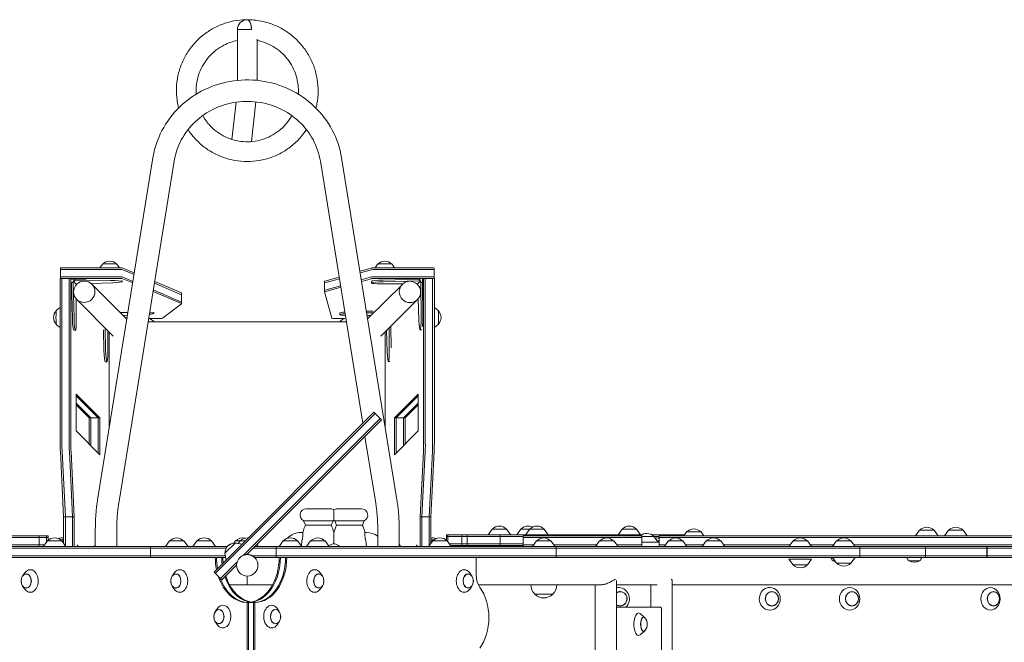
# Model space of a CAD drawing. Units: millimetres. Extents: x -2572 to 2575, y -2093 to 2098.
# Drawn here: x -70 to 1674, y 996 to 2098 of the extents above; entities that cross this region are included whole.
import ezdxf

# ---------------------------------------------------------------- set-up
doc = ezdxf.new("R2010")
doc.units = ezdxf.units.MM
doc.header["$LTSCALE"] = 20
doc.layers.add('2d', color=230, linetype='Continuous')

msp = doc.modelspace()

# ---------------------------------------------------------------- linework, layer by layer
at = {"layer": '2d', "lineweight": 0}
for p, q in [((315.6, 2080.1), (333.1, 2080.1)), ((340.8, 2080.1), (315.6, 2080.1)), ((315.6, 1990.2), (315.6, 2080.1)), ((340.8, 2080.1), (333.1, 2080.1)), ((333.1, 2080.1), (340.8, 2080.1)), ((350.6, 1990.2), (350.6, 2063.3)), ((313.2, 1951.7), (305.6, 1885.9)), ((348.5, 1952.3), (340.4, 1881.9)), ((166.2, 1853.4), (68.1, 1248.4)), ((598.1, 1248.4), (500.1, 1853.4)), ((203.7, 1847.3), (105.7, 1242.3)), ((537.7, 1383.5), (462.6, 1847.3)), ((2.3, 1658.2), (2.3, 1639.6)), ((107.7, 1658.6), (7.3, 1658.6)), ((76.7, 1664.8), (72.2, 1658.6)), ((102.2, 1664.8), (106.7, 1658.6)), ((133.1, 1649.6), (112.6, 1658.3)), ((553.4, 1658.3), (532.6, 1652.5)), ((659, 1658.6), (558.1, 1658.6)), ((564, 1664.8), (559.5, 1658.6)), ((589.6, 1664.8), (594.1, 1658.6)), ((664, 1639.6), (664, 1658.2)), ((1.9, 1346.1), (1.9, 1639.6)), ((1.9, 1639.6), (3.7, 1639.6)), ((4.9, 1346.1), (4.9, 1639.6)), ((107.7, 1655.6), (7.3, 1655.6)), ((107.7, 1642.7), (7.3, 1642.7)), ((7.3, 1639.7), (107.7, 1639.7)), ((11.5, 1639.6), (20.8, 1639.6)), ((17.8, 1346.1), (17.8, 1639.6)), ((20.8, 1346.1), (20.8, 1639.6)), ((20.8, 1639.6), (22.1, 1638.3)), ((132.7, 1646.8), (112.6, 1655.3)), ((130.7, 1634.6), (112.6, 1642.3)), ((112.6, 1639.3), (130.3, 1631.9)), ((495.8, 1642.2), (470.3, 1635.1)), ((470.3, 1632.1), (496.3, 1639.4)), ((553.4, 1655.3), (533.1, 1649.7)), ((535.1, 1637.3), (553.4, 1642.4)), ((553.4, 1639.4), (535.6, 1634.4)), ((558.1, 1655.6), (659, 1655.6)), ((558.1, 1642.7), (659, 1642.7)), ((659, 1639.7), (558.1, 1639.7)), ((645.4, 1639.6), (643.3, 1637.5)), ((645.4, 1346.1), (645.4, 1639.6)), ((645.4, 1639.6), (654.8, 1639.6)), ((648.4, 1639.6), (648.4, 1346.1)), ((661.4, 1639.6), (661.4, 1346.1)), ((662.6, 1639.6), (664.4, 1639.6)), ((664.4, 1346.1), (664.4, 1639.6)), ((27.7, 1638.5), (21.8, 1638.3)), ((21.8, 1632.8), (21.8, 1632.4)), ((23.6, 1569.1), (21.8, 1632.4)), ((21.8, 1632.4), (24.7, 1632.4)), ((24.7, 1635.4), (27.7, 1635.5)), ((24.7, 1632.4), (24.7, 1635.4)), ((24.7, 1635.4), (30.3, 1629.8)), ((26.5, 1569.1), (24.7, 1632.4)), ((47.9, 1638.6), (27.7, 1638.5)), ((27.7, 1638.5), (27.7, 1635.5)), ((27.7, 1635.5), (91, 1636)), ((31.3, 1629.8), (30.3, 1629.8)), ((30.3, 1629.8), (30.3, 1628.7)), ((30.6, 1629.8), (31, 1629.4)), ((94.8, 1632.1), (56.9, 1630.7)), ((119.8, 1567.5), (58, 1629.7)), ((111.7, 1636.4), (111.8, 1634.3)), ((168.7, 1631.5), (216.7, 1611.1)), ((216.7, 1614.1), (169.2, 1634.3)), ((470, 1616), (470, 1635)), ((470.3, 1619.2), (498.3, 1627)), ((498.8, 1624.1), (470.3, 1616.2)), ((546.3, 1568.3), (607.8, 1629.4)), ((553.2, 1634.6), (553.3, 1631.6)), ((608.6, 1630.1), (570.2, 1630.1)), ((574, 1636.9), (637.3, 1638.7)), ((574.1, 1633.9), (637.3, 1635.7)), ((634.7, 1630.2), (633.7, 1630.2)), ((640.3, 1635.8), (634.7, 1630.2)), ((634.7, 1629.1), (634.7, 1630.2)), ((639.8, 1638.7), (637.3, 1638.7)), ((637.3, 1638.7), (637.3, 1635.7)), ((637.3, 1635.7), (640.3, 1635.8)), ((640.3, 1635.8), (640.4, 1632.8)), ((640.4, 1632.8), (640.9, 1569.5)), ((643.4, 1632.8), (640.4, 1632.8)), ((643.4, 1632.8), (643.3, 1638.7)), ((643.9, 1569.5), (643.4, 1632.8)), ((166.3, 1616.6), (216.7, 1595.2)), ((166.7, 1619.4), (216.7, 1598.1)), ((216.8, 1614), (216.8, 1595.1)), ((470, 1616), (483, 1569.3)), ((-4.6, 1583.6), (1.9, 1588.3)), ((30.3, 1603.6), (30.4, 1565.3)), ((95.6, 1537.9), (31, 1602.9)), ((216.8, 1595), (182.8, 1569.3)), ((569.6, 1537.9), (634.6, 1602.5)), ((637, 1565.7), (635.7, 1603.6)), ((670.8, 1583.6), (664.4, 1588.3)), ((107.9, 1579.5), (121.8, 1579.6)), ((121, 1574.8), (112.8, 1574.5)), ((117.1, 1570.2), (120.3, 1570.2)), ((167.6, 1579.9), (167.6, 1578.1)), ((497, 1578.7), (497.1, 1575.7)), ((544.1, 1581.8), (555.8, 1582.1)), ((544.6, 1578.8), (557.3, 1579.2)), ((552.3, 1574.3), (545.3, 1574.3)), ((546, 1570.3), (548.3, 1570.3)), ((-4.6, 1558), (1.9, 1553.3)), ((82.4, 1512.9), (81.3, 1552.4)), ((508.6, 1563.2), (157.6, 1563.2)), ((177.9, 1568.9), (159.5, 1568.9)), ((488, 1568.9), (505.6, 1568.9)), ((584.4, 1552.6), (584.7, 1513.6)), ((587.7, 1517.1), (587.4, 1555.5)), ((670.8, 1558), (664.4, 1553.3)), ((25.9, 1548.3), (28.9, 1548.4)), ((79.4, 1512.9), (78.4, 1548.8)), ((86.2, 1547.4), (86.2, 1509.1)), ((88.8, 1544.8), (88.8, 1375.8)), ((577.5, 1375.8), (577.5, 1545.7)), ((580.9, 1509.8), (579.5, 1547.7)), ((642.1, 1548.7), (639.2, 1548.7)), ((81.7, 1492.1), (84.7, 1492.2)), ((585.7, 1492.9), (583, 1492.9)), ((30.4, 1435.3), (72.2, 1393.3)), ((30.4, 1370), (30.4, 1435.3)), ((30.4, 1432.3), (69.3, 1393.3)), ((635.9, 1435.3), (594, 1393.3)), ((597, 1393.3), (635.9, 1432.3)), ((635.9, 1370), (635.9, 1435.3)), ((56.3, 1393.3), (30.4, 1419.3)), ((30.4, 1416.3), (53.3, 1393.3)), ((635.9, 1419.3), (610, 1393.3)), ((635.9, 1416.3), (612.9, 1393.3)), ((557.3, 1403.1), (274.4, 1120.2)), ((276.6, 1118.1), (559.4, 1401)), ((570.7, 1389.7), (557.3, 1403.1)), ((53.3, 1393.3), (53.3, 1347)), ((53.3, 1393.3), (72.2, 1393.3)), ((56.3, 1393.3), (56.3, 1344)), ((69.3, 1393.3), (69.3, 1331)), ((72.2, 1393.3), (72.2, 1328)), ((327.3, 1150.5), (568.6, 1391.8)), ((570.7, 1389.7), (332.6, 1151.5)), ((594, 1393.3), (594, 1328)), ((594, 1393.3), (612.9, 1393.3)), ((597, 1393.3), (597, 1331)), ((610, 1344), (610, 1393.3)), ((612.9, 1393.3), (612.9, 1347)), ((72.2, 1328), (30.4, 1370)), ((560.6, 1242.3), (541.5, 1360.4)), ((594, 1328), (635.9, 1370)), ((8, 1218.1), (2.2, 1333.6)), ((5.2, 1333.6), (11, 1218.1)), ((23.9, 1218.1), (18.1, 1333.6)), ((26.9, 1218.1), (21.1, 1333.6)), ((639.3, 1218.1), (645.2, 1333.6)), ((642.3, 1218.1), (648.1, 1333.6)), ((655.3, 1218.1), (661.1, 1333.6)), ((658.3, 1218.1), (664.1, 1333.6)), ((437.5, 1232.3), (480.5, 1232.3)), ((535.5, 1232.3), (492.5, 1232.3)), ((8, 1171), (8, 1218.1)), ((8, 1218.1), (26.9, 1218.1)), ((11, 1218.1), (11, 1166.8)), ((23.9, 1165.3), (23.9, 1218.1)), ((26.9, 1165.3), (26.9, 1218.1)), ((433, 1211.2), (485, 1211.2)), ((436.1, 1203.4), (433, 1211.2)), ((436.1, 1203.4), (481.9, 1203.4)), ((481.9, 1203.4), (485, 1211.2)), ((540, 1211.2), (488, 1211.2)), ((491.1, 1203.4), (488, 1211.2)), ((536.9, 1203.4), (491.1, 1203.4)), ((536.9, 1203.4), (540, 1211.2)), ((639.3, 1165.3), (639.3, 1218.1)), ((639.3, 1218.1), (658.3, 1218.1)), ((642.3, 1218.1), (642.3, 1165.3)), ((655.3, 1218.1), (655.3, 1166.8)), ((658.3, 1171), (658.3, 1218.1)), ((64.1, 1197.6), (64.1, 1165.3)), ((102.1, 1197.6), (102.1, 1165.3)), ((428.5, 1190.3), (431.4, 1190.3)), ((541.6, 1190.3), (544.5, 1190.3)), ((564.1, 1197.6), (564.1, 1165.3)), ((602.1, 1197.6), (602.1, 1165.3)), ((1031.7, 1186.3), (685.9, 1186.3)), ((685.9, 1176.4), (685.9, 1186.3)), ((688.1, 1174), (688.1, 1186.3)), ((713.3, 1167.3), (713.3, 1186.3)), ((722.7, 1167.3), (722.7, 1186.3)), ((766.8, 1196.3), (759.5, 1186.3)), ((766.8, 1196.3), (792.4, 1196.3)), ((781, 1167.3), (781, 1186.3)), ((792.4, 1196.3), (799.6, 1186.3)), ((817.5, 1196.3), (810.3, 1186.3)), ((817.5, 1196.3), (858.9, 1196.3)), ((825, 1184.3), (825, 1186.3)), ((833.3, 1196.3), (826.1, 1186.3)), ((858.9, 1196.3), (866.1, 1186.3)), ((894.3, 1184.3), (894.3, 1186.3)), ((924.8, 1184.3), (924.8, 1186.3)), ((974.6, 1184.3), (974.6, 1186.3)), ((996.9, 1196.3), (989.7, 1186.3)), ((996.9, 1196.3), (1022.5, 1196.3)), ((997.1, 1186.3), (997.1, 1184.3)), ((1022.5, 1196.3), (1029.7, 1186.3)), ((1049.4, 1186.3), (1107.4, 1186.3)), ((1111, 1191.3), (1105.9, 1184.3)), ((1111, 1191.3), (1136.6, 1191.3)), ((1136.6, 1191.3), (1141.6, 1184.3)), ((1523.7, 1194.3), (1516.5, 1184.3)), ((1523.7, 1194.3), (1549.3, 1194.3)), ((1549.3, 1194.3), (1556.5, 1184.3)), ((1575, 1194.3), (1567.7, 1184.3)), ((1575, 1194.3), (1600.6, 1194.3)), ((1600.6, 1194.3), (1607.8, 1184.3)), ((-195.3, 1181.3), (-19.5, 1181.3)), ((-194.6, 1184.3), (-19.5, 1184.3)), ((-26, 1168.3), (-174, 1168.3)), ((-35.2, 1184.3), (-35.2, 1165.3)), ((-20.8, 1175.5), (-28, 1165.5)), ((-22.5, 1184.3), (-22.5, 1173.1)), ((-20.8, 1175.5), (1, 1175.5)), ((-19.5, 1184.3), (-19.5, 1176.5)), ((1, 1175.5), (4.8, 1175.5)), ((4.8, 1175.5), (12, 1165.5)), ((4.9, 1175.3), (8, 1175.3)), ((195.4, 1175.3), (188.2, 1165.3)), ((195.4, 1175.3), (221, 1175.3)), ((221, 1175.3), (228.2, 1165.3)), ((244, 1175.5), (236.8, 1165.5)), ((244, 1175.5), (265.8, 1175.5)), ((265.8, 1175.5), (269.6, 1175.5)), ((269.6, 1175.5), (276.8, 1165.5)), ((293.7, 1153.6), (311.8, 1171.7)), ((311.9, 1175.3), (309.3, 1171.6)), ((311.8, 1171.7), (311.9, 1171.9)), ((311.8, 1171.7), (323.9, 1169.8)), ((311.9, 1175.3), (329.5, 1175.3)), ((311.9, 1171.9), (324.1, 1169.9)), ((320.3, 1175.3), (317.2, 1171)), ((350.3, 1169.2), (353.1, 1165.3)), ((396.7, 1175.5), (389.5, 1165.5)), ((396.7, 1175.5), (422.3, 1175.5)), ((422.3, 1175.5), (429.5, 1165.5)), ((445.4, 1175.3), (438.2, 1165.3)), ((445.4, 1175.3), (471, 1175.3)), ((471, 1175.3), (478.2, 1165.3)), ((602.1, 1169.3), (605.1, 1165.3)), ((661.5, 1175.5), (654.3, 1165.5)), ((658.3, 1175.3), (661.4, 1175.3)), ((661.5, 1175.5), (687.1, 1175.5)), ((685.9, 1183.3), (821.9, 1183.3)), ((687.1, 1175.5), (694.3, 1165.5)), ((821.9, 1170.3), (690.8, 1170.3)), ((821.9, 1184.3), (1032, 1184.3)), ((821.9, 1184.3), (821.9, 1165.3)), ((1032, 1181.3), (821.9, 1181.3)), ((821.9, 1168.3), (840.3, 1168.3)), ((845.3, 1175.3), (838.1, 1165.3)), ((845.3, 1175.3), (870.9, 1175.3)), ((870.9, 1175.3), (878.1, 1165.3)), ((951.9, 1168.3), (876, 1168.3)), ((956.9, 1175.3), (949.7, 1165.3)), ((956.9, 1175.3), (982.5, 1175.3)), ((982.5, 1175.3), (989.8, 1165.3)), ((987.6, 1168.3), (1032, 1168.3)), ((1032, 1184.3), (1032, 1165.3)), ((1032, 1183.3), (1062.6, 1183.3)), ((1032, 1173.3), (1062.6, 1173.3)), ((1053.3, 1183.3), (1060.5, 1173.3)), ((1059.1, 1175.3), (1062.6, 1175.3)), ((1062.6, 1184.3), (1792.2, 1184.3)), ((1062.6, 1184.3), (1062.6, 1165.3)), ((1062.6, 1181.3), (1792.2, 1181.3)), ((1062.6, 1168.3), (1073.8, 1168.3)), ((1078.8, 1175.3), (1071.6, 1165.3)), ((1078.8, 1175.3), (1104.4, 1175.3)), ((1104.4, 1175.3), (1111.6, 1165.3)), ((1109.5, 1168.3), (1141, 1168.3)), ((1146, 1175.3), (1138.8, 1165.3)), ((1146, 1175.3), (1171.6, 1175.3)), ((1171.6, 1175.3), (1178.9, 1165.3)), ((1294.5, 1168.3), (1176.7, 1168.3)), ((1299.5, 1175.3), (1292.3, 1165.3)), ((1299.5, 1175.3), (1325.1, 1175.3)), ((1325.1, 1175.3), (1332.3, 1165.3)), ((1371.6, 1168.3), (1330.2, 1168.3)), ((1376.6, 1175.3), (1369.4, 1165.3)), ((1376.6, 1175.3), (1402.2, 1175.3)), ((1402.2, 1175.3), (1409.4, 1165.3)), ((1407.3, 1168.3), (1783.4, 1168.3)), ((-570.3, 1165.3), (297.7, 1165.3)), ((295.7, 1162.3), (-570.3, 1162.3)), ((-28, 1165.5), (6.1, 1165.5)), ((-22.5, 1165.5), (-22.5, 1165.3)), ((-19.5, 1165.5), (-19.5, 1165.3)), ((-15.4, 1165.5), (-15.5, 1165.3)), ((-5.1, 1165.5), (-5.3, 1165.3)), ((6.1, 1165.5), (12, 1165.5)), ((8, 1165.3), (8, 1165.5)), ((11, 1165.3), (11, 1165.5)), ((64.1, 1167.8), (62.3, 1165.3)), ((102.1, 1165.5), (102.3, 1165.3)), ((161.7, 1165.3), (161.7, 1146.3)), ((236.8, 1165.5), (270.9, 1165.5)), ((270.9, 1165.5), (276.8, 1165.5)), ((293.7, 1153.6), (295.6, 1141.5)), ((343.3, 1162.3), (2574.7, 1162.3)), ((346.3, 1165.3), (2574.7, 1165.3)), ((384.5, 1165.3), (384.5, 1146.3)), ((389.5, 1165.5), (429.5, 1165.5)), ((654.3, 1165.5), (694.3, 1165.5)), ((655.3, 1165.5), (655.3, 1165.3)), ((658.3, 1165.3), (658.3, 1165.5)), ((671.4, 1165.5), (671.5, 1165.3)), ((681.7, 1165.5), (681.8, 1165.3)), ((821.9, 1167.3), (693, 1167.3)), ((880.1, 1165.3), (880.1, 1146.3)), ((1417.9, 1165.3), (1417.9, 1146.3)), ((1534.1, 1165.3), (1534.1, 1146.3)), ((1642.7, 1165.3), (1642.7, 1146.3)), ((1643.4, 1165.3), (1643.4, 1146.3)), ((294.4, 1149.3), (-570.3, 1149.3)), ((-570.3, 1146.3), (294.9, 1146.3)), ((285.8, 1108.9), (314.9, 1138.1)), ((320.3, 1146.3), (320.3, 1146.3)), ((324.6, 1149.3), (324.5, 1149.3)), ((2574.7, 1149.3), (341.6, 1149.3)), ((2574.7, 1146.3), (346, 1146.3)), ((389.7, 1143.5), (389.5, 1143.5)), ((389.7, 1143.2), (389.5, 1143.5)), ((738.6, 1146.3), (738.6, 1114.5)), ((1332.3, 1143.3), (1292.3, 1143.3)), ((1299.5, 1133.3), (1292.3, 1143.3)), ((1325.1, 1133.3), (1332.3, 1143.3)), ((1376.6, 1136.3), (1369.4, 1146.3)), ((1373.7, 1140.3), (1370.3, 1140.3)), ((1402.2, 1136.3), (1376.6, 1136.3)), ((1402.2, 1136.3), (1409.4, 1146.3)), ((1523.7, 1140.3), (1504.9, 1140.3)), ((-64.8, 1113.3), (-61.4, 1118.3)), ((200, 1113.3), (203.4, 1118.3)), ((287.9, 1106.8), (274.4, 1120.2)), ((313.9, 1132.8), (287.9, 1106.8)), ((466.2, 1113.3), (462.8, 1118.3)), ((731, 1113.3), (727.6, 1118.3)), ((1325.1, 1133.3), (1299.5, 1133.3)), ((333.1, 1113.3), (333.1, 1098)), ((987, 1105.1), (987, 73.9)), ((1085.5, 1105.3), (1085.5, 464.9)), ((-64.8, 1095.6), (-61.4, 1090.6)), ((200, 1095.6), (203.4, 1090.6)), ((301.6, 1098), (378.1, 1098)), ((466.2, 1095.6), (462.8, 1090.6)), ((731, 1095.6), (727.6, 1090.6)), ((959.7, 1098), (742.1, 1098)), ((835.1, 1098), (835.1, 1097.7)), ((842.1, 1081.2), (842.1, 1081.1)), ((874.1, 1081.1), (842.1, 1081.1)), ((874.1, 1081.2), (874.1, 1081.1)), ((881.1, 1098), (881.1, 1097.7)), ((949, 1098), (949, 81)), ((1059.1, 1098), (987, 1098)), ((1047.5, 1098), (1047.5, 1058)), ((2426, 1098), (1085.5, 1098)), ((333.1, 112.5), (333.1, 1066.5)), ((346.6, 1066.5), (333.1, 1066.5)), ((335.3, 585.5), (335.3, 1066.5)), ((344.4, 585.5), (344.4, 1066.5)), ((346.6, 585.5), (346.6, 1066.5)), ((276.4, 1050.3), (279.8, 1055.3)), ((389.9, 1050.3), (386.5, 1055.3)), ((987, 1058), (1064.9, 1058)), ((1036.7, 1040.1), (1028.6, 1046.9)), ((1066.9, 1053), (1066.9, 126)), ((276.4, 1032.6), (279.8, 1027.6)), ((389.9, 1032.6), (386.5, 1027.6)), ((1036.7, 1015.9), (1028.6, 1009))]:
    msp.add_line(p, q, dxfattribs=at)
msp.add_circle((333.1, 1132.3), 19, dxfattribs=at)
for centre, radius, start, end in [((333.1, 2080.1), 17.5, 90, 180), ((89.5, 1653.3), 17, 43.9886, 136.0114), ((576.8, 1653.3), 17, 43.9886, 136.0114), ((7, 1570.8), 17, 133.9886, 226.0114), ((152.2, 1548.7), 21.5, 42.5004, 72.6447), ((513.1, 1548.8), 21.5, 104.8886, 137.7546), ((659.3, 1570.8), 17, 313.9886, 46.0114), ((437.5, 1221.3), 11, 90, 246.0994), ((480.5, 1221.3), 11, 56.9443, 90), ((492.5, 1221.3), 11, 90, 123.0557), ((535.5, 1221.3), 11, 293.9006, 90), ((546.5, 1156.3), 120, 156.8885, 163.5408), ((371.5, 1156.3), 120, 16.5978, 23.1115), ((480.5, 1221.3), 11, 293.9006, 303.0557), ((492.5, 1221.3), 11, 236.9443, 246.0994), ((601.5, 1156.3), 120, 156.8885, 163.4022), ((426.5, 1156.3), 120, 16.4592, 23.1115), ((428.5, 1156.3), 34, 90, 135.4478), ((544.5, 1156.3), 34, 54.7228, 90), ((779.6, 1184.7), 17, 42.6679, 137.3321), ((830.3, 1184.7), 17, 62.2064, 137.3321), ((846.1, 1184.7), 17, 42.6679, 137.3321), ((1009.7, 1184.7), 17, 42.6679, 137.3321), ((1040.5, 1171.7), 17, 42.6679, 132.5598), ((1123.8, 1179.7), 17, 42.6679, 137.3321), ((1536.5, 1182.7), 17, 42.6679, 137.3321), ((1587.8, 1182.7), 17, 42.6679, 137.3321), ((-8, 1163.9), 17, 42.6679, 137.3321), ((4.5, 1163.7), 17, 78.0638, 110.6805), ((14.7, 1163.7), 17, 113.3998, 131.566), ((208.2, 1163.7), 17, 42.6679, 137.3321), ((256.8, 1163.9), 17, 42.6679, 137.3321), ((310.9, 1154.5), 17, 87.6679, 182.3321), ((311, 1154.7), 17, 87.6679, 135.2986), ((324.7, 1163.7), 17, 75.7198, 137.3321), ((333.1, 1163.7), 17, 84.1869, 137.3321), ((409.5, 1163.9), 17, 42.6679, 137.3321), ((458.2, 1163.7), 17, 42.6679, 137.3321), ((486.5, 1156.3), 13.8, 40.8852, 131.9998), ((661.8, 1163.7), 17, 69.3836, 102.0532), ((651.5, 1163.7), 17, 48.434, 66.6002), ((674.3, 1163.9), 17, 42.6679, 137.3321), ((858.1, 1163.7), 17, 42.6679, 137.3321), ((969.7, 1163.7), 17, 42.6679, 137.3321), ((1058, 1163.7), 17, 74.3343, 99.0991), ((1091.6, 1163.7), 17, 42.6679, 137.3321), ((1158.8, 1163.7), 17, 42.6679, 137.3321), ((1312.3, 1163.7), 17, 42.6679, 137.3321), ((1389.4, 1163.7), 17, 42.6679, 137.3321), ((428.5, 1156.3), 34, 164.3007, 164.6505), ((333.8, 1131.6), 20, 135, 176.4096), ((1379.8, 1150.6), 14, 198.2098, 227.5522), ((1379.7, 1154.6), 17, 236.961, 254.8109), ((1389.4, 1147.8), 17, 222.6679, 317.3321), ((1514.4, 1150.6), 14, 198.2098, 227.5522), ((1514.3, 1154.6), 17, 236.961, 303.039), ((1514.3, 1150.6), 14, 312.4478, 341.7902), ((1312.3, 1144.8), 17, 222.6679, 317.3321), ((-50.1, 1104.5), 17, 163.4317, 196.5683), ((214.7, 1104.5), 17, 163.4317, 196.5683), ((451.6, 1104.5), 17, 343.4317, 16.5683), ((716.4, 1104.5), 17, 343.4317, 16.5683), ((858.1, 1097.7), 23, 180, 225.9208), ((858.1, 1097.6), 23, 225.9208, 314.0792), ((858.1, 1097.7), 23, 314.0792, 0), ((291.1, 1041.5), 17, 163.4317, 196.5683), ((375.2, 1041.5), 17, 343.4317, 16.5683), ((1024.5, 1028), 17, 318.0056, 41.9944)]:
    msp.add_arc(centre, radius, start, end, dxfattribs=at)
for centre, major_axis, ratio, start_param, end_param in [((333.1, 2080.1), (0, -17.5), 0.437335, 1.570797, 3.141593), ((333.1, 2080.1), (0, -17.5), 0.437335, 1.570796, 3.141593), ((7.3, 1658.2), (5, 0), 0.087156, 1.57013, 3.141593), ((89.5, 1664.8), (-12.8, 0), 0.087156, 3.204713, 6.220065), ((107.7, 1658.2), (5, 0), 0.087156, 0.202515, 1.57013), ((558.1, 1658.2), (-5, 0), 0.087156, 4.712055, 5.980869), ((576.8, 1664.8), (-12.8, 0), 0.087156, 3.204713, 6.220065), ((659, 1658.2), (-5, 0), 0.087156, 3.141593, 4.712055), ((7.3, 1655.2), (5, 0), 0.087156, 1.57013, 3.141593), ((7.3, 1642.2), (5, 0), 0.087156, 1.57013, 3.141593), ((7.3, 1639.3), (5, 0), 0.087156, 1.57013, 2.366657), ((107.7, 1655.2), (5, 0), 0.087156, 0.202515, 1.57013), ((107.7, 1642.2), (5, 0), 0.087156, 0.202515, 1.57013), ((107.7, 1639.2), (5, 0), 0.087156, 0.202515, 1.57013), ((558.1, 1655.2), (-5, 0), 0.087156, 4.712055, 5.980869), ((558.1, 1642.2), (-5, 0), 0.087156, 4.712055, 5.980869), ((558.1, 1639.3), (-5, 0), 0.087156, 4.712055, 5.980869), ((659, 1655.2), (-5, 0), 0.087156, 3.141593, 4.712055), ((659, 1642.2), (-5, 0), 0.087156, 3.141593, 4.712055), ((659, 1639.3), (-5, 0), 0.087156, 3.916529, 4.712055), ((89.3, 1634), (-22.5, -0.3), 0.088004, 1.818449, 4.634207), ((475, 1635), (-5, 0), 0.087156, 5.980869, 6.283185), ((475, 1632), (-5, 0), 0.087156, 5.980869, 6.283185), ((575.8, 1632.1), (-22.5, -0.5), 0.084305, 4.786872, 7.602631), ((575.7, 1635.1), (-22.5, -0.5), 0.084305, 4.786872, 6.283185), ((211.8, 1614), (5, 0), 0.087156, 0, 0.202515), ((211.8, 1611), (5, 0), 0.087156, 0, 0.202515), ((475, 1619), (-5, 0), 0.087156, 5.980869, 6.283185), ((475, 1616), (-5, 0), 0.087156, 5.980869, 6.307403), ((211.8, 1598.1), (5, 0), 0.087156, 0, 0.202515), ((211.8, 1595.1), (5, 0), 0.087156, 6.168557, 6.4857), ((-4.5, 1570.8), (0, 12.8), 0.087156, 0.063121, 1.570796), ((-4.5, 1570.8), (0, 12.8), 0.087156, 1.570796, 3.078472), ((145.1, 1577.8), (-22.5, -0.3), 0.088004, 2.281196, 3.970841), ((177.9, 1569.3), (5, 0), 0.087156, 4.712389, 6.168557), ((488, 1569.4), (-5, 0), 0.087156, 0.024218, 1.570462), ((519.5, 1579.2), (-22.5, -0.5), 0.084305, 5.364515, 6.283185), ((519.6, 1576.2), (-22.5, -0.5), 0.084305, 5.3416, 7.248288), ((638.9, 1571.2), (-0.3, 22.5), 0.088004, 1.818449, 4.634207), ((641.9, 1571.2), (-0.3, 22.5), 0.088004, 3.912549, 4.634207), ((670.8, 1570.8), (0, -12.8), 0.087156, 1.570796, 3.078472), ((670.8, 1570.8), (0, -12.8), 0.087156, 0.063121, 1.570796), ((25.4, 1570.8), (0.5, -22.5), 0.084305, 4.786872, 6.283185), ((28.4, 1570.8), (0.5, -22.5), 0.084305, 4.786872, 7.602631), ((81.2, 1514.6), (0.5, -22.5), 0.084305, 4.786872, 6.283185), ((84.2, 1514.7), (0.5, -22.5), 0.084305, 4.786872, 7.602631), ((582.7, 1515.4), (-0.3, 22.5), 0.088004, 1.818449, 4.634207), ((4.1, 1346.1), (0, -25), 0.087156, 4.712389, 5.235988), ((7.1, 1346.1), (0, 25), 0.087156, 1.570796, 2.094395), ((20, 1346.1), (0, 25), 0.087156, 1.570796, 2.094395), ((23, 1346.1), (0, -25), 0.087156, 4.712389, 5.235988), ((643.3, 1346.1), (0, -25), 0.087156, 1.047198, 1.570796), ((646.3, 1346.1), (0, 25), 0.087156, 4.18879, 4.712389), ((659.2, 1346.1), (0, 25), 0.087156, 4.18879, 4.712389), ((662.2, 1346.1), (0, -25), 0.087156, 1.047198, 1.570796), ((32.8, 1157.3), (0, -11), 0.087156, 2.385137, 3.898048), ((633.4, 1157.3), (0, -11), 0.087156, 2.385137, 3.898048), ((333.1, 1146.5), (0, 80), 0.707107, 1.573296, 1.848504), ((335.3, 1146.5), (0, -80), 0.707107, 4.714889, 4.967054), ((344.4, 1146.5), (0, -80), 0.707107, 4.714889, 4.864621), ((346.6, 1146.5), (0, 80), 0.707107, 1.573296, 1.698677), ((333.1, 1146.5), (0, -80), 0.707107, 0.119031, 1.568296), ((335.3, 1146.5), (0, 80), 0.707107, 3.24176, 4.709889), ((344.4, 1146.5), (0, 80), 0.707107, 3.160344, 4.709889), ((346.6, 1146.5), (0, -80), 0.707107, 0, 1.568296), ((-58.2, 1104.5), (0, 12.5), 0.707107, 1.969056, 7.455722), ((-51.2, 1104.5), (0, -20), 0.707107, 5.477951, 10.230013), ((206.6, 1104.5), (0, 12.5), 0.707107, 1.969056, 7.455722), ((213.6, 1104.5), (0, -20), 0.707107, 5.477951, 10.230013), ((452.6, 1104.5), (0, -20), 0.707107, 2.336358, 4.712389), ((459.7, 1104.5), (0, 12.5), 0.707107, 5.110648, 7.853982), ((717.4, 1104.5), (0, -20), 0.707107, 2.336358, 4.712389), ((724.5, 1104.5), (0, 12.5), 0.707107, 5.110648, 7.853982), ((333.1, 1146.5), (0, 80), 0.707107, 2.003697, 3.141593), ((335.3, 1146.5), (0, -80), 0.707107, 5.190467, 6.283185), ((344.4, 1146.5), (0, -80), 0.707107, 5.154385, 6.283185), ((346.6, 1146.5), (0, 80), 0.707107, 1.990768, 3.141593), ((452.6, 1104.5), (0, -20), 0.707107, 4.712389, 7.08842), ((459.7, 1104.5), (0, 12.5), 0.707107, 1.570796, 4.31413), ((717.4, 1104.5), (0, -20), 0.707107, 4.712389, 7.08842), ((724.5, 1104.5), (0, 12.5), 0.707107, 1.570796, 4.31413), ((759.9, 1114.5), (0, -30), 0.707107, 4.712389, 5.507992), ((707.9, 1039.5), (0, -75), 0.707107, 0.775193, 2.366399), ((990.7, 1073), (0, 20), 0.961144, 6.237411, 6.477418), ((993.5, 1073), (0, 12.8), 0.961144, 6.237411, 6.837209), ((993.5, 1073), (0, 12.8), 0.961144, 2.587569, 6.237411), ((993.5, 1073), (0, 12.5), 0.961144, 6.237411, 6.852126), ((993.5, 1073), (0, 12.5), 0.961144, 2.572652, 6.237411), ((990.7, 1073), (0, 20), 0.961144, 3.86489, 6.237411), ((1258.4, 1073), (0, 20), 0.927192, 0.453955, 3.141593), ((1258.4, 1073), (0, 20), 0.927192, 0, 0.453955), ((1258.4, 1073), (0, 20), 0.927192, 3.16173, 6.263048), ((282.9, 1041.5), (0, 12.5), 0.707107, 1.969056, 6.283185), ((282.9, 1041.5), (0, 12.5), 0.707107, 0, 1.172537), ((290, 1041.5), (0, 20), 0.707107, 0, 0.805235), ((290, 1041.5), (0, 20), 0.707107, 2.336358, 6.283185), ((376.3, 1041.5), (0, -20), 0.707107, 2.336358, 6.283185), ((383.3, 1041.5), (0, -12.5), 0.707107, 1.969056, 6.283185), ((1025.9, 1028), (0, 20), 0.410367, 5.952756, 9.755207), ((1064.9, 1053), (0, 5), 0.410367, 4.712389, 6.283185), ((383.3, 1041.5), (0, -12.5), 0.707107, 0, 1.172537), ((1035, 1028), (0, 12.8), 0.410367, 5.587273, 10.120691), ((1035, 1028), (0, -12.5), 0.410367, 2.713886, 6.710892), ((376.3, 1041.5), (0, -20), 0.707107, 0, 0.805235)]:
    msp.add_ellipse(centre, major_axis=major_axis, ratio=ratio, start_param=start_param, end_param=end_param, dxfattribs=at)
for centre, major_axis, ratio in [((44.5, 1616.3), (13.5, 13.4), 0.992546), ((621.2, 1616), (13.4, -13.5), 0.992546), ((-58.2, 1104.5), (0, -12.8), 0.707107), ((206.6, 1104.5), (0, -12.8), 0.707107), ((459.7, 1104.5), (0, -12.8), 0.707107), ((724.5, 1104.5), (0, -12.8), 0.707107), ((1262.1, 1073), (0, 12.8), 0.927192), ((1262.1, 1073), (0, 12.5), 0.927192), ((1399.8, 1073), (0, 20), 0.904464), ((1404, 1073), (0, 12.8), 0.904464), ((1404, 1073), (0, 12.5), 0.904464), ((1649.2, 1073), (0, -20), 0.855192), ((1654.4, 1073), (0, -12.8), 0.855192), ((1654.4, 1073), (0, 12.5), 0.855192), ((282.9, 1041.5), (0, 12.8), 0.707107), ((383.3, 1041.5), (0, -12.8), 0.707107)]:
    msp.add_ellipse(centre, major_axis=major_axis, ratio=ratio, dxfattribs=at)
for points, knots in [([(333.1, 2097.6), (332.4, 2097.6), (331.7, 2097.6), (323.7, 2097.5), (316.4, 2096.7), (302.2, 2094), (295.2, 2092), (281.6, 2086.8), (275.1, 2083.6), (262.6, 2076.2), (256.7, 2071.9), (245.7, 2062.5), (240.6, 2057.2), (231.4, 2046), (227.3, 2040), (220.2, 2027.4), (217.2, 2020.7), (212.4, 2007), (210.5, 2000), (208.2, 1985.7), (207.6, 1978.4), (207.7, 1963.9), (208.4, 1956.7), (210.2, 1946.8), (210.8, 1944), (211.5, 1941.3)], [34.671759, 34.671759, 34.671759, 34.671759, 34.689172, 34.689172, 34.862618, 34.862618, 35.036064, 35.036064, 35.20951, 35.20951, 35.382957, 35.382957, 35.556403, 35.556403, 35.729849, 35.729849, 35.903295, 35.903295, 36.076741, 36.076741, 36.250187, 36.250187, 36.423633, 36.423633, 36.49066, 36.49066, 36.49066, 36.49066]), ([(454.8, 1941.3), (455.4, 1943.8), (456, 1946.4), (457.8, 1956.1), (458.5, 1963.4), (458.7, 1977.9), (458.2, 1985.1), (455.8, 1999.5), (454, 2006.5), (449.3, 2020.2), (446.3, 2026.9), (439.2, 2039.5), (435.1, 2045.6), (426, 2056.8), (420.9, 2062.1), (410, 2071.6), (404.1, 2075.9), (391.7, 2083.4), (385.1, 2086.6), (371.6, 2091.8), (364.6, 2093.8), (349.5, 2096.8), (341.3, 2097.6), (333.1, 2097.6)], [39.136045, 39.136045, 39.136045, 39.136045, 39.19877, 39.19877, 39.372216, 39.372216, 39.545662, 39.545662, 39.719108, 39.719108, 39.892554, 39.892554, 40.066, 40.066, 40.239446, 40.239446, 40.412892, 40.412892, 40.586338, 40.586338, 40.759784, 40.759784, 40.954944, 40.954944, 40.954944, 40.954944]), ([(315.6, 2060.9), (307.3, 2059.3), (299.2, 2056.4), (281.7, 2047.4), (272.7, 2040.4), (258, 2023.7), (252.1, 2014), (244.4, 1993.1), (242.5, 1981.9), (242.7, 1969.1), (242.7, 1967.5), (242.8, 1965.9)], [34.866355, 34.866355, 34.866355, 34.866355, 35.148213, 35.148213, 35.518197, 35.518197, 35.888181, 35.888181, 36.258166, 36.258166, 36.311009, 36.311009, 36.311009, 36.311009]), ([(423.4, 1965.9), (424, 1974.1), (423.4, 1982.4), (419.5, 2001.4), (415.2, 2011.9), (403.1, 2030.6), (395.3, 2038.9), (377.2, 2052), (366.9, 2056.8), (354.3, 2060.1), (352.5, 2060.5), (350.6, 2060.9)], [39.315695, 39.315695, 39.315695, 39.315695, 39.588022, 39.588022, 39.958007, 39.958007, 40.327991, 40.327991, 40.697975, 40.697975, 40.760348, 40.760348, 40.760348, 40.760348]), ([(500.1, 1853.4), (497.3, 1870.5), (491.7, 1887.1), (475.3, 1917.9), (464.6, 1932.1), (439, 1956.4), (424.1, 1966.6), (391.8, 1982), (374.3, 1987.2), (338.5, 1992), (320.2, 1991.6), (284.6, 1985.2), (267.4, 1979.3), (235.7, 1962.5), (221.3, 1951.6), (196.7, 1926), (186.6, 1911.3), (172.9, 1882.1), (168.5, 1867.9), (166.2, 1853.4)], [0.154174, 0.154174, 0.154174, 0.154174, 0.471414, 0.471414, 0.78984, 0.78984, 1.110022, 1.110022, 1.431751, 1.431751, 1.754317, 1.754317, 2.076819, 2.076819, 2.398365, 2.398365, 2.718287, 2.718287, 2.987418, 2.987418, 2.987418, 2.987418]), ([(462.6, 1847.3), (460.4, 1860.5), (456, 1873.5), (443.2, 1897.3), (434.7, 1908.2), (414.6, 1926.9), (403.1, 1934.7), (378, 1946.3), (364.4, 1950.2), (336.9, 1953.8), (322.8, 1953.4), (295.5, 1948.6), (282.2, 1944.1), (257.9, 1931.3), (246.8, 1923.1), (227.8, 1903.6), (219.9, 1892.5), (209, 1869.9), (205.5, 1858.7), (203.7, 1847.3)], [0.154174, 0.154174, 0.154174, 0.154174, 0.478298, 0.478298, 0.800524, 0.800524, 1.120123, 1.120123, 1.437591, 1.437591, 1.753981, 1.753981, 2.070463, 2.070463, 2.388197, 2.388197, 2.708173, 2.708173, 2.987418, 2.987418, 2.987418, 2.987418]), ([(254.2, 1927.9), (257.8, 1921.4), (262.2, 1915.4), (274.9, 1901.9), (284.1, 1895.2), (304.2, 1885.6), (315.2, 1882.7), (337.5, 1881), (348.7, 1882.3), (370.1, 1888.8), (380.2, 1894), (397.7, 1907.8), (405.2, 1916.3), (411.3, 1926.6), (411.7, 1927.2), (412.1, 1927.9)], [36.753252, 36.753252, 36.753252, 36.753252, 36.998134, 36.998134, 37.368118, 37.368118, 37.738102, 37.738102, 38.108086, 38.108086, 38.47807, 38.47807, 38.848054, 38.848054, 38.873453, 38.873453, 38.873453, 38.873453]), ([(228.3, 1903.1), (231, 1898.9), (234, 1894.9), (241.9, 1885.6), (247.1, 1880.5), (258.2, 1871.1), (264.2, 1867), (276.8, 1859.7), (283.4, 1856.7), (297, 1851.7), (304.1, 1849.8), (318.4, 1847.3), (325.6, 1846.6), (340.1, 1846.6), (347.4, 1847.2), (361.7, 1849.7), (368.7, 1851.5), (382.4, 1856.5), (389, 1859.5), (401.6, 1866.7), (407.6, 1870.8), (418.8, 1880.1), (423.9, 1885.2), (432, 1894.7), (435.1, 1898.8), (438, 1903.1)], [36.824672, 36.824672, 36.824672, 36.824672, 36.943971, 36.943971, 37.117417, 37.117417, 37.290863, 37.290863, 37.464309, 37.464309, 37.637755, 37.637755, 37.811201, 37.811201, 37.984647, 37.984647, 38.158094, 38.158094, 38.33154, 38.33154, 38.504986, 38.504986, 38.678432, 38.678432, 38.802032, 38.802032, 38.802032, 38.802032]), ([(68.1, 1248.4), (67.6, 1245.1), (67.1, 1241.8), (66.3, 1235.1), (65.9, 1231.8), (65.3, 1225), (65, 1221.6), (64.6, 1214.8), (64.4, 1211.3), (64.2, 1204.5), (64.1, 1201), (64.1, 1197.6)], [1.2464058, 1.2464058, 1.2464058, 1.2464058, 1.3112839, 1.3112839, 1.376162, 1.376162, 1.4410401, 1.4410401, 1.5059182, 1.5059182, 1.5707963, 1.5707963, 1.5707963, 1.5707963]), ([(105.7, 1242.3), (105.2, 1239.5), (104.8, 1236.6), (104, 1230.7), (103.7, 1227.8), (103.1, 1221.8), (102.9, 1218.8), (102.5, 1212.8), (102.4, 1209.7), (102.2, 1203.7), (102.1, 1200.6), (102.1, 1197.6)], [1.2464058, 1.2464058, 1.2464058, 1.2464058, 1.3112839, 1.3112839, 1.376162, 1.376162, 1.4410401, 1.4410401, 1.5059182, 1.5059182, 1.5707963, 1.5707963, 1.5707963, 1.5707963]), ([(560.6, 1242.3), (561.1, 1239.5), (561.5, 1236.6), (562.2, 1230.7), (562.6, 1227.8), (563.1, 1221.8), (563.4, 1218.8), (563.8, 1212.8), (563.9, 1209.7), (564.1, 1203.7), (564.1, 1200.6), (564.1, 1197.6)], [1.2464058, 1.2464058, 1.2464058, 1.2464058, 1.3112839, 1.3112839, 1.376162, 1.376162, 1.4410401, 1.4410401, 1.5059182, 1.5059182, 1.5707963, 1.5707963, 1.5707963, 1.5707963]), ([(598.1, 1248.4), (598.6, 1245.1), (599.1, 1241.8), (600, 1235.1), (600.4, 1231.8), (601, 1225), (601.3, 1221.6), (601.7, 1214.8), (601.9, 1211.3), (602.1, 1204.5), (602.1, 1201), (602.1, 1197.6)], [1.2464058, 1.2464058, 1.2464058, 1.2464058, 1.3112839, 1.3112839, 1.376162, 1.376162, 1.4410401, 1.4410401, 1.5059182, 1.5059182, 1.5707963, 1.5707963, 1.5707963, 1.5707963]), ([(486.5, 1221.3), (486.5, 1222), (486.5, 1222.8), (486.5, 1224.3), (486.5, 1225.1), (486.5, 1226.7), (486.5, 1227.4), (486.5, 1228.8), (486.5, 1229.4), (486.5, 1230.1), (486.5, 1230.3), (486.5, 1230.5), (486.5, 1230.5), (486.5, 1230.5)], [0, 0, 0, 0, 2.28397, 2.28397, 4.796937, 4.796937, 8.110114, 8.110114, 12.73603, 12.73603, 17.013036, 17.013036, 18.728451, 18.728451, 18.728451, 18.728451]), ([(486.5, 1212), (486.5, 1212), (486.5, 1212.1), (486.5, 1212.6), (486.5, 1213), (486.5, 1214.3), (486.5, 1215.2), (486.5, 1216.9), (486.5, 1217.7), (486.5, 1219), (486.5, 1219.5), (486.5, 1220.4), (486.5, 1220.8), (486.5, 1221.3)], [50.791386, 50.791386, 50.791386, 50.791386, 54.039998, 54.039998, 57.274217, 57.274217, 61.077122, 61.077122, 64.132378, 64.132378, 65.550314, 65.550314, 66.904801, 66.904801, 66.904801, 66.904801]), ([(431.4, 1190.3), (431.4, 1190.3), (431.4, 1190.2), (431.5, 1189.8), (431.5, 1189.4), (431.6, 1188.4), (431.6, 1187.6), (431.6, 1185.6), (431.5, 1184.5), (431.3, 1182.1), (431.1, 1180.7), (430.8, 1179.3)], [-17.399477, -17.399477, -17.399477, -17.399477, -14.821638, -14.821638, -12.13636, -12.13636, -8.058783, -8.058783, -4.287232, -4.287232, 0, 0, 0, 0]), ([(486.5, 1170), (486.5, 1174.5), (486.5, 1178.5), (486.5, 1184.3), (486.5, 1186.4), (486.5, 1188.9), (486.5, 1189.7), (486.5, 1190.4), (486.5, 1190.5), (486.5, 1190.5)], [123.324554, 123.324554, 123.324554, 123.324554, 138.080449, 138.080449, 149.710814, 149.710814, 156.873509, 156.873509, 161.133727, 161.133727, 161.133727, 161.133727]), ([(542.2, 1179.3), (542, 1180.1), (541.9, 1180.9), (541.7, 1182.5), (541.6, 1183.3), (541.4, 1185.2), (541.4, 1186.4), (541.4, 1188.2), (541.5, 1189), (541.5, 1190), (541.6, 1190.3), (541.6, 1190.3)], [-17.392872, -17.392872, -17.392872, -17.392872, -14.889103, -14.889103, -12.419712, -12.419712, -8.30663, -8.30663, -4.209616, -4.209616, 0, 0, 0, 0]), ([(430.8, 1179.3), (430.7, 1178.8), (430.6, 1178.4), (430.2, 1176.1), (429.8, 1174.3), (429.3, 1170.6), (429.1, 1168.8), (428.9, 1166.7), (428.9, 1166.6), (428.9, 1166.4)], [201.8294, 201.8294, 201.8294, 201.8294, 203.059251, 203.059251, 208.203239, 208.203239, 213.347227, 213.347227, 213.886554, 213.886554, 213.886554, 213.886554]), ([(544.2, 1165.3), (544.2, 1165.8), (544.1, 1166.4), (543.9, 1168.8), (543.7, 1170.6), (543.1, 1174.3), (542.8, 1176.1), (542.4, 1178.4), (542.3, 1178.8), (542.2, 1179.3)], [232.353248, 232.353248, 232.353248, 232.353248, 233.923178, 233.923178, 239.067166, 239.067166, 244.211154, 244.211154, 245.441004, 245.441004, 245.441004, 245.441004]), ([(332.6, 1151.5), (331.4, 1151.4), (330.2, 1151.3), (328.4, 1150.8), (327.9, 1150.7), (327.3, 1150.5), (327.3, 1150.5), (327.3, 1150.5)], [0, 0, 0, 0, 0.003594424, 0.003594424, 0.005391636, 0.005391636, 0.005414767, 0.005414767, 0.005414767, 0.005414767]), ([(327.3, 1150.5), (326.7, 1150.3), (326.2, 1150), (324.5, 1149.3), (323.5, 1148.7), (322, 1147.7), (321.5, 1147.3), (320.6, 1146.5), (320.1, 1146.1), (319.7, 1145.7)], [0.005414767, 0.005414767, 0.005414767, 0.005414767, 0.007188849, 0.007188849, 0.010783273, 0.010783273, 0.012580485, 0.012580485, 0.014377697, 0.014377697, 0.014377697, 0.014377697]), ([(985.2, 1107.2), (985, 1107.2), (984.7, 1107.2), (984.1, 1107), (983.8, 1106.9), (982.7, 1106.4), (981.8, 1106), (980, 1104.9), (979, 1104.4), (976.9, 1103.2), (975.8, 1102.6), (973.7, 1101.5), (972.5, 1101), (970.1, 1100), (968.9, 1099.5), (967, 1099), (966.3, 1098.8), (965.1, 1098.5), (964.4, 1098.4), (963.2, 1098.2), (962.6, 1098.1), (961.4, 1098), (960.8, 1098), (960.1, 1098), (960, 1098), (959.9, 1098)], [61.414947, 61.414947, 61.414947, 61.414947, 63.085061, 63.085061, 65.023055, 65.023055, 68.899041, 68.899041, 72.775027, 72.775027, 76.651014, 76.651014, 80.418411, 80.418411, 84.185808, 84.185808, 86.069506, 86.069506, 87.953205, 87.953205, 89.836904, 89.836904, 91.720602, 91.720602, 92.00968, 92.00968, 92.00968, 92.00968]), ([(1085.5, 1105.3), (1085.5, 1105.4), (1085.5, 1105.4), (1085.5, 1106), (1085.3, 1106.4), (1084.9, 1106.9), (1084.7, 1107), (1084.3, 1107.2), (1084.1, 1107.2), (1083.9, 1107.2)], [52.98063, 52.98063, 52.98063, 52.98063, 53.395095, 53.395095, 57.271082, 57.271082, 59.209075, 59.209075, 60.879016, 60.879016, 60.879016, 60.879016])]:
    msp.add_open_spline(points, degree=3, knots=knots, dxfattribs=at)
for points, weights in [([(325.8, 1149.9), (328.2, 1150.8), (330.6, 1151.3), (333.1, 1151.3)], [0.967743053608, 0.967001521632, 0.977753837096, 1]), ([(333.1, 1151.3), (336.1, 1151.3), (339.1, 1150.6), (341.8, 1149.3)], [1, 0.973184659001, 0.963069524845, 0.969654597533]), ([(341.8, 1149.3), (343.5, 1148.5), (345, 1147.5), (346.4, 1146.3)], [0.969654597533, 0.973643104639, 0.983758238795, 1])]:
    msp.add_rational_spline(points, weights, degree=3, dxfattribs=at)
msp.add_open_spline([(428.8, 1165.5), (428.8, 1165.4), (428.8, 1165.3), (428.8, 1165.3)], degree=3, dxfattribs=at)

doc.saveas('drawing.dxf')
